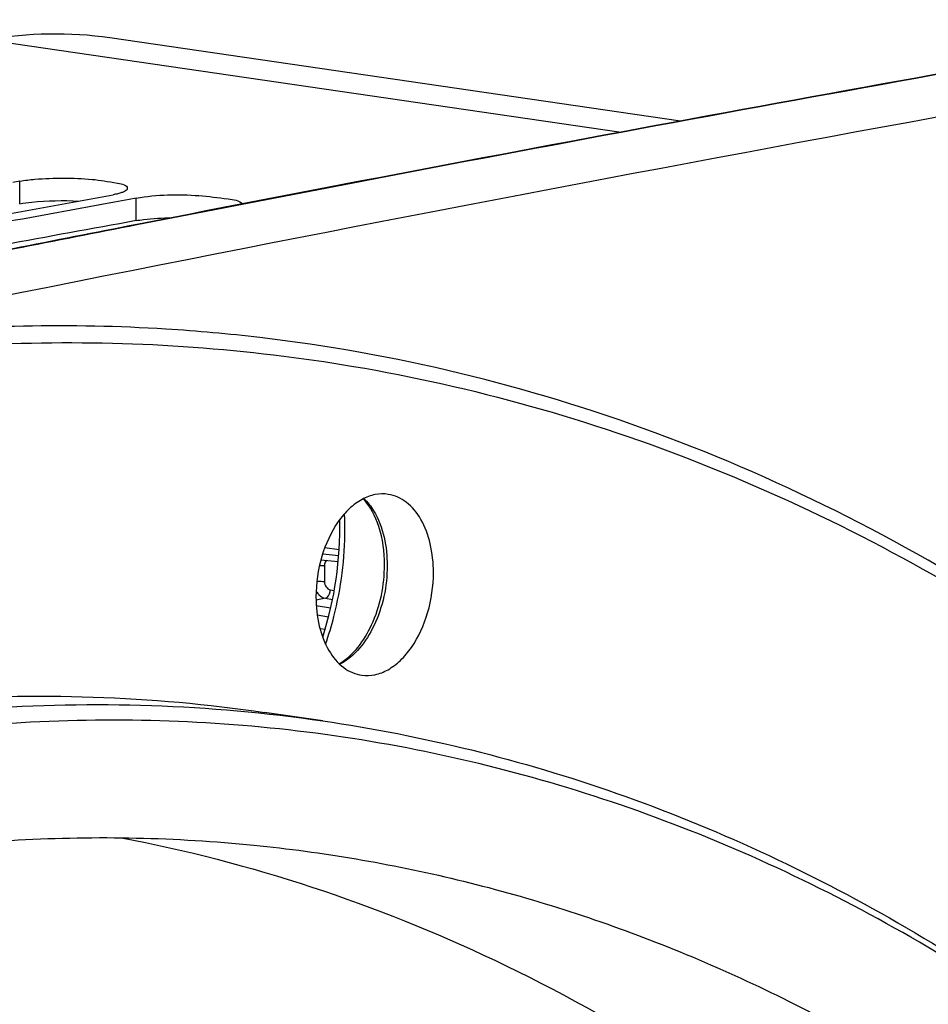
# Model space of a CAD drawing. Units: millimetres. Extents: x 0 to 594, y 0 to 420.
# Drawn here: x 295 to 301, y 83 to 89 of the extents above; entities that cross this region are included whole.
import ezdxf

# ---------------------------------------------------------------- set-up
doc = ezdxf.new("R2010")
doc.units = ezdxf.units.MM
doc.header["$LTSCALE"] = 32.67
doc.layers.get('0').update_dxf_attribs({"linetype": 'CONTINUOUS'})
doc.layers.add('SOLIDES', color=7, linetype='CONTINUOUS')

msp = doc.modelspace()

# ---------------------------------------------------------------- linework, layer by layer
at = {"color": 9, "linetype": 'CONTINUOUS'}
for p, q in [((295.225238, 88.999017), (299.391039, 88.392026)), ((295.433065, 87.921415), (295.434632, 88.069441)), ((296.19911, 87.809796), (296.200676, 87.957822)), ((297.427359, 85.618525), (297.533132, 85.606919)), ((297.53577, 85.64411), (297.440835, 85.657699)), ((297.477288, 85.381625), (297.50352, 85.377138)), ((297.44516, 85.325752), (297.492159, 85.317713)), ((297.479719, 85.260652), (297.385203, 85.27734)), ((297.465351, 85.20162), (297.391582, 85.214644)), ((297.442864, 85.1204), (297.409764, 85.125138))]:
    msp.add_line(p, q, dxfattribs=at)
at = {"color": 7, "linetype": 'CONTINUOUS'}
for p, q in [((299.783164, 88.464502), (296.026394, 89.011894)), ((295.434632, 88.069441), (295.387892, 88.060928)), ((295.297543, 87.842785), (296.047467, 87.980145)), ((296.153936, 87.949309), (296.056343, 87.931515)), ((296.200676, 87.957822), (296.153936, 87.949309)), ((295.950703, 87.912221), (295.451603, 87.820618)), ((296.056343, 87.931515), (295.950703, 87.912221)), ((297.427518, 84.519746), (297.044496, 84.575556))]:
    msp.add_line(p, q, dxfattribs=at)
msp.add_arc((359.476385, -259.608059), 353.278726, 100.44142506, 100.68901822, dxfattribs=at)
at = {"color": 3, "linetype": 'CONTINUOUS'}
msp.add_arc((359.395162, -259.325951), 352.841278, 100.3177015, 100.6065988, dxfattribs=at)
at = {"color": 7, "linetype": 'CONTINUOUS'}
msp.add_open_spline([(296.026388, 89.011895), (295.762088, 89.050366), (295.488379, 89.044742), (295.225238, 88.999017)], degree=3, dxfattribs=at)
for points, knots in [([(295.434632, 88.069441), (295.467397, 88.075405), (295.625235, 88.093225), (295.784881, 88.092031), (295.909776, 88.08143)], [0, 0, 0, 0, 0.20991977, 1, 1, 1, 1]), ([(295.909776, 88.08143), (295.966228, 88.076638), (296.027032, 88.064597), (296.141255, 88.044832), (296.140995, 88.020723)], [0, 0, 0, 0, 0.70147971, 1, 1, 1, 1]), ([(296.140995, 88.020723), (296.140955, 88.017091), (296.135349, 88.008439), (296.127218, 88.004014), (296.122188, 88.001491)], [0, 0, 0, 0, 0.39226774, 1, 1, 1, 1]), ([(296.079089, 87.986842), (296.074091, 87.985606), (296.063581, 87.983218), (296.053003, 87.981153), (296.047467, 87.980145)], [0, 0, 0, 0, 0.47777523, 1, 1, 1, 1]), ([(296.103807, 87.993982), (296.099966, 87.992671), (296.09177, 87.990125), (296.083476, 87.987927), (296.079089, 87.986842)], [0, 0, 0, 0, 0.47314759, 1, 1, 1, 1]), ([(296.122188, 88.001491), (296.119427, 88.000106), (296.113369, 87.997414), (296.107152, 87.995123), (296.103807, 87.993982)], [0, 0, 0, 0, 0.46631916, 1, 1, 1, 1]), ([(296.200676, 87.957822), (296.335952, 87.982448), (296.543889, 87.985392), (296.77065, 87.957913), (296.877181, 87.94347), (296.901795, 87.919465)], [0, 0, 0, 0, 0.5824094, 0.85437013, 1, 1, 1, 1]), ([(293.359257, 86.758048), (294.066084, 86.904323), (295.495576, 87.072332), (296.932083, 86.969163), (297.630795, 86.851212)], [0, 0, 0, 0, 0.50461666, 1, 1, 1, 1]), ([(297.630795, 86.851212), (298.413788, 86.719033), (299.978004, 86.278487), (302.178278, 85.126996), (304.209379, 83.508199), (306.035774, 81.456913), (307.628821, 79.012402), (308.963023, 76.218953), (310.016872, 73.125772), (311.041151, 68.599619), (311.500104, 62.54921), (310.793368, 55.196168), (308.88962, 48.124277), (306.825087, 43.746987), (305.606462, 41.749179)], [0, 0, 0, 0, 0.04589996, 0.09311406, 0.14264378, 0.19520614, 0.25120422, 0.31074731, 0.37369335, 0.43969599, 0.5785818, 0.72229439, 0.86473186, 1, 1, 1, 1]), ([(297.859155, 86.009611), (297.830715, 86.014082), (297.769747, 86.012414), (297.681161, 85.978263), (297.598498, 85.915991), (297.497125, 85.795984), (297.408548, 85.59933), (297.383263, 85.424643), (297.383263, 85.335003)], [0, 0, 0, 0, 0.09431607, 0.19498098, 0.30635103, 0.42984655, 0.70633721, 1, 1, 1, 1]), ([(298.156291, 85.494978), (298.156291, 85.558679), (298.143731, 85.680147), (298.084695, 85.841786), (297.989698, 85.961858), (297.901797, 86.002906), (297.859155, 86.009611)], [0, 0, 0, 0, 0.29879064, 0.56700116, 0.79753109, 1, 1, 1, 1]), ([(297.685779, 84.819587), (297.71415, 84.81578), (297.774761, 84.818735), (297.862399, 84.854104), (297.944069, 84.916987), (298.044061, 85.037039), (298.131372, 85.232597), (298.156291, 85.406036), (298.156291, 85.494978)], [0, 0, 0, 0, 0.09432781, 0.19525367, 0.30691166, 0.43057638, 0.70691403, 1, 1, 1, 1]), ([(297.383263, 85.335003), (297.383263, 85.270655), (297.396068, 85.14804), (297.456271, 84.985225), (297.553224, 84.865031), (297.642672, 84.825372), (297.685779, 84.819587)], [0, 0, 0, 0, 0.29934529, 0.56758123, 0.79767012, 1, 1, 1, 1]), ([(280.592763, 72.484447), (281.511541, 74.412458), (283.129313, 77.121927), (285.808874, 80.167921), (287.917213, 81.993746), (290.137821, 83.382898), (292.431702, 84.305013), (294.753604, 84.735743), (296.297782, 84.684358), (297.044516, 84.575552)], [0, 0, 0, 0, 0.29417576, 0.43003471, 0.55755346, 0.67695478, 0.78920304, 0.89605907, 1, 1, 1, 1]), ([(280.983588, 72.444999), (281.90258, 74.370783), (283.520281, 77.076972), (286.198899, 80.118965), (288.306213, 81.942259), (290.52553, 83.329375), (292.817921, 84.250028), (295.138216, 84.679941), (296.681292, 84.628476), (297.427518, 84.519746)], [0, 0, 0, 0, 0.29415595, 0.43000542, 0.55751863, 0.67692017, 0.78917508, 0.89604343, 1, 1, 1, 1]), ([(304.549249, 80.422035), (304.067442, 80.958811), (303.052565, 81.942895), (301.351136, 83.133888), (299.535228, 83.979819), (297.632781, 84.464496), (295.674791, 84.578935), (293.693546, 84.322109), (291.720667, 83.700923), (290.463585, 83.068829), (289.846652, 82.702364)], [0, 0, 0, 0, 0.13313303, 0.25977366, 0.38161886, 0.50085727, 0.61997247, 0.74146251, 0.86755498, 1, 1, 1, 1]), ([(297.427518, 84.519746), (298.084952, 84.423953), (299.398615, 84.098857), (301.268342, 83.231619), (303.017612, 82.000173), (304.057016, 80.979507), (304.549598, 80.422313)], [0, 0, 0, 0, 0.23783548, 0.48089082, 0.7337649, 1, 1, 1, 1]), ([(293.857186, 83.530671), (294.372855, 83.637386), (295.41177, 83.775715), (296.460046, 83.753613), (296.974633, 83.702194)], [0, 0, 0, 0, 0.5045247, 1, 1, 1, 1]), ([(296.974633, 83.702194), (297.425009, 83.657191), (298.324156, 83.504428), (299.637322, 83.090262), (300.905729, 82.494522), (302.550995, 81.447984), (304.449152, 79.682114), (305.665734, 77.962949), (306.21874, 77.025622)], [0, 0, 0, 0, 0.11481225, 0.23048779, 0.34826049, 0.46923918, 0.72393957, 1, 1, 1, 1])]:
    msp.add_open_spline(points, degree=3, knots=knots, dxfattribs=at)
at = {"color": 3, "linetype": 'CONTINUOUS'}
for points, knots in [([(295.433065, 87.921415), (295.459477, 87.926223), (295.588277, 87.942222), (295.718533, 87.943558), (295.821245, 87.938963)], [0, 0, 0, 0, 0.20704914, 1, 1, 1, 1]), ([(296.19911, 87.809796), (296.215416, 87.812764), (296.29355, 87.824031), (296.372548, 87.828179), (296.434863, 87.82936)], [0, 0, 0, 0, 0.2100653, 1, 1, 1, 1])]:
    msp.add_open_spline(points, degree=3, knots=knots, dxfattribs=at)
at = {"layer": 'SOLIDES', "color": 7, "linetype": 'CONTINUOUS'}
for p, q in [((297.630809, 86.85121), (297.629476, 86.851434)), ((297.415875, 85.579674), (297.529573, 85.567199))]:
    msp.add_line(p, q, dxfattribs=at)
at = {"layer": 'SOLIDES', "color": 9, "linetype": 'CONTINUOUS'}
for p, q in [((297.439169, 85.539684), (297.439169, 85.436114)), ((297.44516, 85.325752), (297.383569, 85.313006))]:
    msp.add_line(p, q, dxfattribs=at)
at = {"layer": 'SOLIDES', "color": 7, "linetype": 'CONTINUOUS'}
for centre, radius, start, end in [((363.971229, -258.851913), 353.19879, 99.85831657, 101.06176419), ((365.097669, -260.013498), 354.264124, 99.8592991, 101.79386048), ((364.546397, -261.851657), 356.253158, 101.05998385, 101.32713123), ((295.165421, 85.794467), 2.375177, 342.2379281, 1.1837426)]:
    msp.add_arc(centre, radius, start, end, dxfattribs=at)
at = {"layer": 'SOLIDES', "color": 9, "linetype": 'CONTINUOUS'}
for centre, radius, start, end in [((364.11153, -259.515105), 353.873667, 99.86231105, 101.06345803), ((364.555132, -261.801873), 356.203062, 101.06290076, 101.32713506), ((295.36437, 85.780834), 2.209357, 359.9935374, 2.6242157), ((297.476212, 85.420628), 0.102212, 221.7790508, 222.5108505)]:
    msp.add_arc(centre, radius, start, end, dxfattribs=at)
for points, knots in [([(297.013579, 87.040798), (296.808222, 87.064973), (295.980033, 87.139417), (295.143823, 87.121624), (294.522432, 87.05877)], [0, 0, 0, 0, 0.24872644, 1, 1, 1, 1]), ([(302.074586, 85.173007), (301.305088, 85.673827), (299.678263, 86.506068), (297.899673, 86.936483), (297.013579, 87.040798)], [0, 0, 0, 0, 0.50715578, 1, 1, 1, 1]), ([(297.698574, 85.98227), (297.723525, 85.95832), (297.820896, 85.83101), (297.851786, 85.663971), (297.851786, 85.540139)], [0, 0, 0, 0, 0.21832183, 1, 1, 1, 1]), ([(297.446371, 85.023943), (297.467311, 85.084029), (297.541031, 85.32976), (297.573727, 85.587788), (297.573727, 85.780585)], [0, 0, 0, 0, 0.24813972, 1, 1, 1, 1]), ([(297.453274, 85.575584), (297.446233, 85.569186), (297.440225, 85.5562), (297.439169, 85.543224), (297.439169, 85.539684)], [0, 0, 0, 0, 0.72882335, 1, 1, 1, 1]), ([(297.406465, 85.541568), (297.414931, 85.541614), (297.425874, 85.541236), (297.436734, 85.540021), (297.439169, 85.539684)], [0, 0, 0, 0, 0.77500034, 1, 1, 1, 1]), ([(297.851786, 85.540139), (297.851786, 85.405058), (297.801448, 85.156668), (297.63982, 84.943208), (297.539673, 84.891625)], [0, 0, 0, 0, 0.54527183, 1, 1, 1, 1]), ([(297.388964, 85.437344), (297.401874, 85.438269), (297.41871, 85.438272), (297.435393, 85.436635), (297.439169, 85.436114)], [0, 0, 0, 0, 0.7724767, 1, 1, 1, 1]), ([(297.439169, 85.436114), (297.439168, 85.423588), (297.445821, 85.399616), (297.466514, 85.383466), (297.477288, 85.381625)], [0, 0, 0, 0, 0.53399203, 1, 1, 1, 1]), ([(297.44516, 85.325752), (297.449575, 85.326721), (297.469558, 85.338677), (297.476916, 85.363806), (297.477288, 85.381625)], [0, 0, 0, 0, 0.20229625, 1, 1, 1, 1]), ([(297.400866, 85.35156), (297.403984, 85.348159), (297.416439, 85.336244), (297.432709, 85.327933), (297.44516, 85.325752)], [0, 0, 0, 0, 0.26739359, 1, 1, 1, 1])]:
    msp.add_open_spline(points, degree=3, knots=knots, dxfattribs=at)
at = {"layer": 'SOLIDES', "color": 7, "linetype": 'CONTINUOUS'}
for points, knots in [([(297.834258, 85.546742), (297.834258, 85.631478), (297.814373, 85.786604), (297.741558, 85.929434), (297.693415, 85.97968)], [0, 0, 0, 0, 0.54908375, 1, 1, 1, 1]), ([(297.535404, 84.895545), (297.631732, 84.950343), (297.785178, 85.165389), (297.834258, 85.411617), (297.834258, 85.546742)], [0, 0, 0, 0, 0.45059822, 1, 1, 1, 1]), ([(296.102471, 83.750781), (296.949237, 83.589861), (298.642843, 83.028678), (300.141047, 82.067737), (300.842733, 81.504215)], [0, 0, 0, 0, 0.48920603, 1, 1, 1, 1])]:
    msp.add_open_spline(points, degree=3, knots=knots, dxfattribs=at)
at = {"layer": 'SOLIDES', "color": 9, "linetype": 'CONTINUOUS'}
msp.add_open_spline([(297.384229, 85.375493), (297.388523, 85.367261), (297.393804, 85.359451), (297.39999, 85.352528)], degree=3, dxfattribs=at)

doc.saveas('drawing.dxf')
